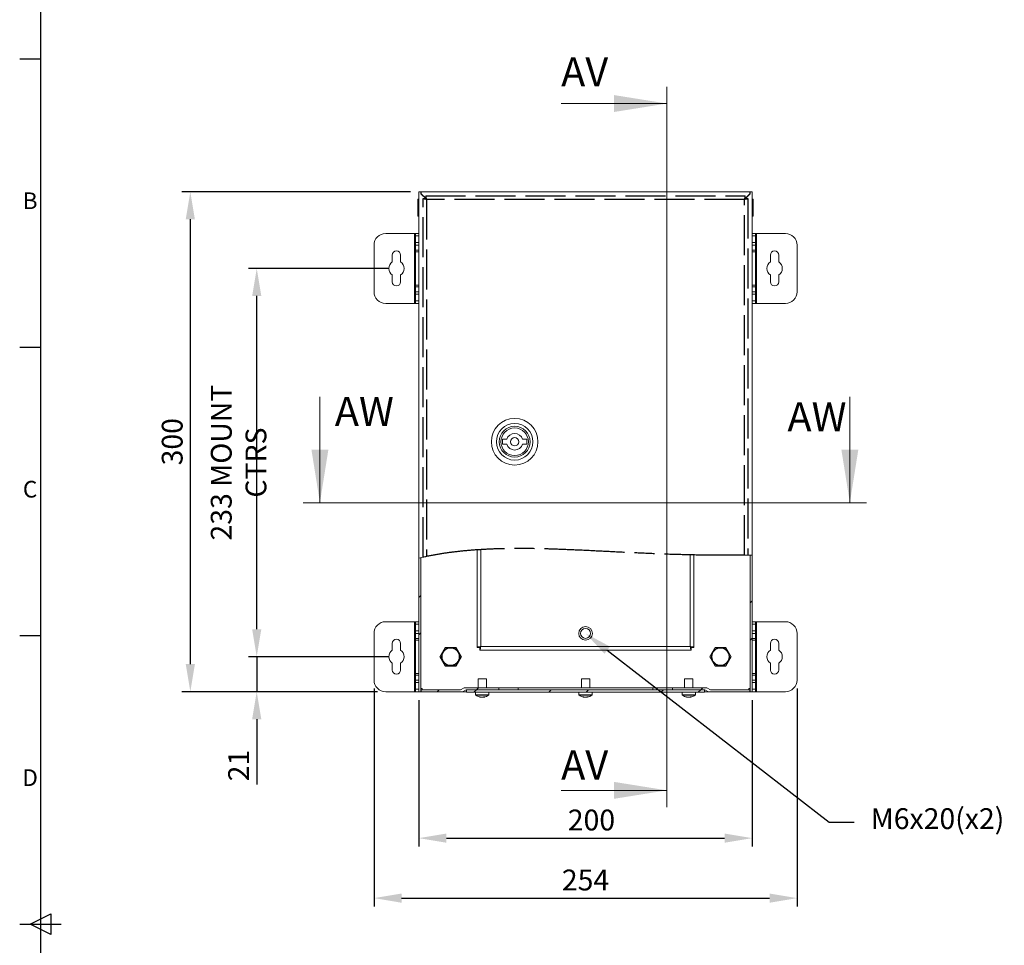
# Model space of a CAD drawing. Units: millimetres. Extents: x 63 to 2173, y 73 to 2327.
# Drawn here: x 110 to 702, y 824 to 1379 of the extents above; entities that cross this region are included whole.
import ezdxf
from ezdxf import colors
from ezdxf.entities.mleader import LeaderData, LeaderLine
from ezdxf.enums import TextEntityAlignment as Align
from ezdxf.math import Vec2, Vec3

# ---------------------------------------------------------------- set-up
doc = ezdxf.new("R2010")
doc.units = ezdxf.units.MM
doc.header["$LTSCALE"] = 2
doc.header["$PDSIZE"] = -1
doc.linetypes.add('ACAD_ISO02W100', pattern=[15, 12, -3])
doc.linetypes.add('ACAD_ISO08W100', pattern=[36, 24, -3, 6, -3])
for name, color, linetype in [('2hd', 7, 'ACAD_ISO02W100'), ('2ph', 7, 'ACAD_ISO08W100'), ('Dimensions', 7, 'Continuous'), ('Title Block', 7, 'Continuous')]:
    doc.layers.add(name, color=color, linetype=linetype)
doc.styles.add('ISO Proportional', font='ARIALN.TTF', dxfattribs={"width": 0.8})
doc.styles.add('SLDTEXTSTYLE1', font='romans.shx', dxfattribs={"width": 0.75})
doc.styles.get("Standard").update_dxf_attribs({"font": 'romans.shx', "width": 0.8})
doc.dimstyles.new('SLDDIMSTYLE2', dxfattribs={"dimscale": 5, "dimtxt": 2.5, "dimasz": 3.302, "dimexe": 1, "dimexo": 1, "dimgap": 0.926042, "dimtad": 1, "dimdec": 0, "dimrnd": 1e-09, "dimzin": 12, "dimdsep": 46, "dimtxsty": 'Standard', "dimcen": 2, "dimadec": 0, "dimazin": 3, "dimtfac": 1, "dimtdec": 0, "dimtmove": 0, "dimatfit": 0, "dimfxl": 1, "dimfrac": 2, "dimtolj": 1, "dimtzin": 12, "dimarcsym": 0})
pattern_1 = [(45, (24.357, 100.505), (-33.676, 33.676), []), (45, (46.807, 100.505), (-33.676, 33.676), [])]

# ---------------------------------------------------------------- blocks, each defined once
blk = doc.blocks.new('*D4')
at = {"layer": 'Defpoints', "color": 0, "transparency": 16777216}
for p in [(350.15, 975.94), (550.15, 975.94), (550.15, 888.04)]:
    blk.add_point(p, dxfattribs=at)
at = {"layer": 'Dimensions', "color": 0, "lineweight": -2, "transparency": 16777216}
for p, q in [((350.15, 970.94), (350.15, 883.04)), ((550.15, 970.94), (550.15, 883.04)), ((366.66, 888.04), (533.64, 888.04))]:
    blk.add_line(p, q, dxfattribs=at)
at = {"layer": 'Dimensions', "color": 0, "transparency": 16777216}
for points in [[(366.66, 890.79), (366.66, 885.29), (350.15, 888.04)], [(533.64, 890.79), (533.64, 885.29), (550.15, 888.04)]]:
    blk.add_solid(points, dxfattribs=at)
at = {"layer": 'Dimensions', "color": 0, "transparency": 16777216, "insert": (453.7, 905.17), "char_height": 12.5, "attachment_point": 2}
blk.add_mtext('\\A1;200', dxfattribs=at)
blk = doc.blocks.new('ISO A1 title block')
at = {"layer": 'Title Block'}
for p, q in [((20, 574), (20, 20)), ((15, 504.75), (20, 504.75)), ((15, 435.5), (20, 435.5)), ((15, 366.25), (20, 366.25)), ((17.5, 297), (22.5, 299.5)), ((22.5, 299.5), (22.5, 294.5)), ((15, 297), (25, 297)), ((22.5, 294.5), (17.5, 297))]:
    blk.add_line(p, q, dxfattribs=at)
at = {"layer": 'Title Block', "style": 'ISO Proportional'}
for s, p in [('B', (17.5, 470.125)), ('C', (17.5, 400.875)), ('D', (17.5, 331.625))]:
    blk.add_text(s, height=4, dxfattribs=at).set_placement(p, align=Align.MIDDLE)
at = {"layer": 'Title Block', "style": 'ISO Proportional', "flags": 8}
for tag, p in [('FILENAME', (747, 43)), ('DATE', (772, 43)), ('SCALE', (802, 43)), ('EDITION', (787, 23)), ('SHEET', (802, 23))]:
    blk.add_attdef(tag, text='', height=2.5, dxfattribs=at).set_placement(p, align=Align.MIDDLE_LEFT)
blk.add_attdef('DRAWING_NUMBER', text='', height=3, dxfattribs=at).set_placement((755, 25), align=Align.MIDDLE)
blk = doc.blocks.new('*D33')
at = {"layer": 'Defpoints', "color": 0, "transparency": 16777216}
for p in [(323.15, 982.94), (577.15, 982.94), (577.15, 852.04)]:
    blk.add_point(p, dxfattribs=at)
at = {"layer": 'Dimensions', "color": 0, "lineweight": -2, "transparency": 16777216}
for p, q in [((323.15, 977.94), (323.15, 847.04)), ((577.15, 977.94), (577.15, 847.04)), ((339.66, 852.04), (560.64, 852.04))]:
    blk.add_line(p, q, dxfattribs=at)
at = {"layer": 'Dimensions', "color": 0, "transparency": 16777216}
for points in [[(339.66, 854.79), (339.66, 849.28), (323.15, 852.04)], [(560.64, 854.79), (560.64, 849.28), (577.15, 852.04)]]:
    blk.add_solid(points, dxfattribs=at)
at = {"layer": 'Dimensions', "color": 0, "transparency": 16777216, "insert": (450.15, 862.92), "char_height": 12.5, "attachment_point": 5}
blk.add_mtext('\\A1;254', dxfattribs=at)
blk = doc.blocks.new('*D34')
at = {"layer": 'Defpoints', "color": 0, "transparency": 16777216}
for p in [(336.65, 996.94), (252.74, 975.94), (330.15, 975.94)]:
    blk.add_point(p, dxfattribs=at)
at = {"layer": 'Dimensions', "color": 0, "lineweight": -2, "transparency": 16777216}
for p, q in [((252.74, 1013.45), (252.74, 1029.96)), ((331.65, 996.94), (247.74, 996.94)), ((252.74, 996.94), (252.74, 975.94)), ((325.15, 975.94), (247.74, 975.94)), ((252.74, 959.43), (252.74, 920.33))]:
    blk.add_line(p, q, dxfattribs=at)
at = {"layer": 'Dimensions', "color": 0, "transparency": 16777216}
for points in [[(249.99, 1013.45), (255.5, 1013.45), (252.74, 996.94)], [(249.99, 959.43), (255.5, 959.43), (252.74, 975.94)]]:
    blk.add_solid(points, dxfattribs=at)
at = {"layer": 'Dimensions', "color": 0, "transparency": 16777216, "insert": (241.86, 931.62), "char_height": 12.5, "attachment_point": 5, "rotation": 90}
blk.add_mtext('\\A1;21', dxfattribs=at)
blk = doc.blocks.new('*D35')
at = {"layer": 'Defpoints', "color": 0, "transparency": 16777216}
for p in [(252.74, 1229.94), (336.65, 1229.94), (336.65, 996.94)]:
    blk.add_point(p, dxfattribs=at)
at = {"layer": 'Dimensions', "color": 0, "lineweight": -2, "transparency": 16777216}
for p, q in [((331.65, 1229.94), (247.74, 1229.94)), ((252.74, 1013.45), (252.74, 1213.43)), ((331.65, 996.94), (247.74, 996.94))]:
    blk.add_line(p, q, dxfattribs=at)
at = {"layer": 'Dimensions', "color": 0, "transparency": 16777216}
for points in [[(249.99, 1213.43), (255.5, 1213.43), (252.74, 1229.94)], [(249.99, 1013.45), (255.5, 1013.45), (252.74, 996.94)]]:
    blk.add_solid(points, dxfattribs=at)
at = {"layer": 'Dimensions', "color": 0, "transparency": 16777216, "insert": (241.86, 1113.44), "char_height": 12.5, "attachment_point": 5, "rotation": 90}
blk.add_mtext('\\A1;233 MOUNT CTRS', dxfattribs=at)
blk = doc.blocks.new('*D36')
at = {"layer": 'Defpoints', "color": 0, "transparency": 16777216}
for p in [(350.15, 1275.94), (212.86, 975.94), (330.15, 975.94)]:
    blk.add_point(p, dxfattribs=at)
at = {"layer": 'Dimensions', "color": 0, "lineweight": -2, "transparency": 16777216}
for p, q in [((345.15, 1275.94), (207.86, 1275.94)), ((212.86, 1259.43), (212.86, 992.45)), ((325.15, 975.94), (207.86, 975.94))]:
    blk.add_line(p, q, dxfattribs=at)
at = {"layer": 'Dimensions', "color": 0, "transparency": 16777216}
for points in [[(210.11, 1259.43), (215.61, 1259.43), (212.86, 1275.94)], [(210.11, 992.45), (215.61, 992.45), (212.86, 975.94)]]:
    blk.add_solid(points, dxfattribs=at)
at = {"layer": 'Dimensions', "color": 0, "transparency": 16777216, "insert": (201.98, 1125.94), "char_height": 12.5, "attachment_point": 5, "rotation": 90}
blk.add_mtext('\\A1;300', dxfattribs=at)

msp = doc.modelspace()

# ---------------------------------------------------------------- hatches: boundary and pattern name
at = {"linetype": 'Continuous', "lineweight": 18}
h = msp.add_hatch(dxfattribs=at)
h.set_pattern_fill('ANSI32', scale=5, style=0)
h.set_pattern_definition(pattern_1)
edge = h.paths.add_edge_path(flags=0)
edge.add_spline(control_points=[(351.35, 1056.4), (350.95, 1056.31), (350.55, 1056.22), (350.15, 1056.13)], knot_values=[0.964084, 0.964084, 0.964084, 0.964084, 0.964956, 0.964956, 0.964956, 0.964956], weights=[1, 1, 1, 1], degree=3, periodic=0)
edge.add_line((350.15, 1056.13), (350.15, 975.94))
edge.add_line((350.15, 975.94), (351.35, 975.94))
edge.add_line((351.35, 975.94), (351.35, 1056.4))
h = msp.add_hatch(dxfattribs=at)
h.set_pattern_fill('ANSI32', scale=5, style=0)
h.set_pattern_definition(pattern_1)
edge = h.paths.add_edge_path(flags=0)
edge.add_line((548.95, 975.94), (550.15, 975.94))
edge.add_line((550.15, 975.94), (550.15, 1057.89))
edge.add_spline(control_points=[(550.15, 1057.89), (549.75, 1057.89), (549.35, 1057.88), (548.95, 1057.88)], knot_values=[0.842068, 0.842068, 0.842068, 0.842068, 0.842692, 0.842692, 0.842692, 0.842692], weights=[1, 1, 1, 1], degree=3, periodic=0)
edge.add_line((548.95, 1057.88), (548.95, 975.94))
h = msp.add_hatch(dxfattribs=at)
h.set_pattern_fill('ANSI32', scale=5, style=0)
h.set_pattern_definition(pattern_1)
h.paths.add_polyline_path([(351.45, 975.94), (376.35, 975.94), (378.43, 977.14), (398.01, 977.14), (398.01, 978.34), (377.23, 978.34), (375.15, 977.14), (351.49, 977.14), (351.45, 977.1)], flags=0)
h = msp.add_hatch(dxfattribs=at)
h.set_pattern_fill('ANSI32', scale=5, style=0)
h.set_pattern_definition(pattern_1)
h.paths.add_polyline_path([(521.65, 975.64), (521.65, 977.14), (378.65, 977.14), (378.65, 975.64)], flags=0)
h = msp.add_hatch(dxfattribs=at)
h.set_pattern_fill('ANSI32', scale=5, style=0)
h.set_pattern_definition(pattern_1)
h.paths.add_polyline_path([(548.85, 975.94), (548.85, 977.1), (548.81, 977.14), (525.15, 977.14), (523.07, 978.34), (502.29, 978.34), (502.29, 977.14), (521.87, 977.14), (523.95, 975.94)], flags=0)

# ---------------------------------------------------------------- linework, layer by layer
at = {"color": 7, "linetype": 'Continuous', "lineweight": 18}
for p, q in [((499, 1338.91), (499, 906.72)), ((435.5, 1328.91), (499, 1328.91)), ((349.45, 1266.48), (349.45, 1271.51)), ((350.15, 1271.51), (349.45, 1271.51)), ((351.35, 1275.94), (350.15, 1275.94)), ((350.15, 1275.94), (350.15, 1056.13)), ((351.35, 1275.94), (351.35, 1274.74)), ((351.35, 1274.74), (354.64, 1271.45)), ((351.45, 1274.78), (351.45, 1275.94)), ((548.85, 1275.94), (351.45, 1275.94)), ((354.17, 1272.06), (351.45, 1274.78)), ((352.15, 1274.08), (352.15, 1273.94)), ((354.1, 1271.87), (352.6, 1271.87)), ((354.17, 1271.94), (354.17, 1273.44)), ((548.95, 1274.74), (545.61, 1271.41)), ((546, 1271.93), (548.85, 1274.78)), ((546.03, 1271.94), (546.03, 1273.44)), ((546.1, 1271.87), (547.6, 1271.87)), ((548.15, 1274.08), (548.15, 1273.94)), ((548.85, 1274.78), (548.85, 1275.94)), ((548.95, 1275.94), (548.95, 1274.74)), ((550.15, 1275.94), (548.95, 1275.94)), ((550.15, 1057.89), (550.15, 1275.94)), ((550.15, 1271.6), (550.85, 1271.6)), ((550.15, 1271.37), (550.85, 1271.37)), ((550.85, 1271.6), (550.85, 1271.37)), ((550.85, 1271.37), (550.85, 1266.21)), ((350.15, 1266.48), (349.45, 1266.48)), ((349.45, 1261.41), (349.45, 1266.48)), ((550.15, 1266.21), (550.85, 1266.21)), ((550.85, 1266.21), (550.85, 1261.28)), ((350.15, 1261.41), (349.45, 1261.41)), ((349.45, 1261.37), (349.45, 1261.41)), ((350.15, 1261.37), (349.45, 1261.37)), ((550.15, 1261.28), (550.85, 1261.28)), ((347.55, 1250.94), (330.15, 1250.94)), ((348.15, 1250.94), (347.55, 1250.94)), ((347.55, 1250.94), (347.55, 1208.94)), ((348.15, 1249.44), (348.15, 1250.94)), ((348.15, 1250.94), (350.15, 1250.94)), ((350.15, 1249.44), (348.15, 1249.44)), ((348.15, 1249.44), (348.15, 1245.44)), ((550.15, 1250.94), (552.15, 1250.94)), ((552.15, 1249.44), (550.15, 1249.44)), ((552.15, 1250.94), (552.15, 1249.44)), ((552.75, 1250.94), (552.15, 1250.94)), ((552.15, 1245.44), (552.15, 1249.44)), ((552.75, 1208.94), (552.75, 1250.94)), ((570.15, 1250.94), (552.75, 1250.94)), ((323.15, 1243.94), (323.15, 1215.94)), ((348.15, 1245.44), (350.15, 1245.44)), ((348.15, 1243.94), (348.15, 1245.44)), ((350.15, 1243.94), (348.15, 1243.94)), ((348.15, 1243.94), (348.15, 1240.94)), ((550.15, 1245.44), (552.15, 1245.44)), ((552.15, 1243.94), (550.15, 1243.94)), ((552.15, 1245.44), (552.15, 1243.94)), ((552.15, 1240.94), (552.15, 1243.94)), ((577.15, 1215.94), (577.15, 1243.94)), ((334.15, 1237.94), (334.15, 1233.83)), ((339.15, 1233.83), (339.15, 1237.94)), ((350.15, 1240.94), (348.15, 1240.94)), ((348.15, 1239.94), (348.15, 1240.94)), ((348.15, 1239.94), (350.15, 1239.94)), ((348.15, 1219.94), (348.15, 1239.94)), ((550.15, 1240.94), (552.15, 1240.94)), ((550.15, 1239.94), (552.15, 1239.94)), ((552.15, 1240.94), (552.15, 1239.94)), ((552.15, 1239.94), (552.15, 1219.94)), ((561.15, 1237.94), (561.15, 1233.83)), ((566.15, 1233.83), (566.15, 1237.94)), ((334.15, 1226.05), (334.15, 1221.94)), ((339.15, 1221.94), (339.15, 1226.05)), ((561.15, 1226.05), (561.15, 1221.94)), ((566.15, 1221.94), (566.15, 1226.05)), ((350.15, 1219.94), (348.15, 1219.94)), ((348.15, 1218.94), (348.15, 1219.94)), ((350.15, 1218.94), (348.15, 1218.94)), ((348.15, 1218.94), (348.15, 1215.94)), ((552.15, 1219.94), (550.15, 1219.94)), ((550.15, 1218.94), (552.15, 1218.94)), ((552.15, 1219.94), (552.15, 1218.94)), ((552.15, 1215.94), (552.15, 1218.94)), ((348.15, 1215.94), (350.15, 1215.94)), ((348.15, 1214.44), (348.15, 1215.94)), ((350.15, 1214.44), (348.15, 1214.44)), ((348.15, 1214.44), (348.15, 1210.44)), ((550.15, 1215.94), (552.15, 1215.94)), ((552.15, 1214.44), (550.15, 1214.44)), ((552.15, 1215.94), (552.15, 1214.44)), ((552.15, 1210.44), (552.15, 1214.44)), ((330.15, 1208.94), (347.55, 1208.94)), ((347.55, 1208.94), (348.15, 1208.94)), ((348.15, 1210.44), (350.15, 1210.44)), ((348.15, 1208.94), (348.15, 1210.44)), ((350.15, 1208.94), (348.15, 1208.94)), ((550.15, 1210.44), (552.15, 1210.44)), ((552.15, 1208.94), (550.15, 1208.94)), ((552.15, 1210.44), (552.15, 1208.94)), ((552.15, 1208.94), (552.75, 1208.94)), ((552.75, 1208.94), (570.15, 1208.94)), ((290.67, 1152.86), (290.67, 1089.36)), ((608.85, 1152.86), (608.85, 1089.36)), ((400.35, 1124.44), (400.35, 1127.44)), ((400.35, 1127.44), (402.83, 1127.44)), ((402.83, 1124.44), (400.35, 1124.44)), ((412.37, 1127.44), (414.85, 1127.44)), ((414.85, 1124.44), (412.37, 1124.44)), ((414.85, 1127.44), (414.85, 1124.44)), ((618.85, 1089.36), (280.67, 1089.36)), ((385.15, 1002.51), (385.15, 1061.03)), ((352.63, 1056.63), (350.15, 1056.13)), ((350.15, 1056.13), (350.15, 975.94)), ((351.35, 1056.4), (351.35, 975.94)), ((515.15, 1057.99), (515.15, 1002.51)), ((550.15, 1057.89), (547.6, 1057.88)), ((548.95, 975.94), (548.95, 1057.88)), ((550.15, 975.94), (550.15, 1057.89)), ((347.55, 1017.94), (330.15, 1017.94)), ((348.15, 1017.94), (347.55, 1017.94)), ((347.55, 1017.94), (347.55, 975.94)), ((348.15, 1016.44), (348.15, 1017.94)), ((348.15, 1017.94), (350.15, 1017.94)), ((550.15, 1017.94), (552.15, 1017.94)), ((552.15, 1017.94), (552.15, 1016.44)), ((552.75, 1017.94), (552.15, 1017.94)), ((552.75, 975.94), (552.75, 1017.94)), ((570.15, 1017.94), (552.75, 1017.94)), ((323.15, 1010.94), (323.15, 982.94)), ((350.15, 1016.44), (348.15, 1016.44)), ((348.15, 1016.44), (348.15, 1012.44)), ((348.15, 1012.44), (350.15, 1012.44)), ((348.15, 1010.94), (348.15, 1012.44)), ((350.15, 1010.94), (348.15, 1010.94)), ((348.15, 1010.94), (348.15, 1007.94)), ((552.15, 1016.44), (550.15, 1016.44)), ((550.15, 1012.44), (552.15, 1012.44)), ((552.15, 1010.94), (550.15, 1010.94)), ((552.15, 1012.44), (552.15, 1016.44)), ((552.15, 1012.44), (552.15, 1010.94)), ((552.15, 1007.94), (552.15, 1010.94)), ((577.15, 982.94), (577.15, 1010.94)), ((350.15, 1007.94), (348.15, 1007.94)), ((348.15, 1006.94), (348.15, 1007.94)), ((348.15, 1006.94), (350.15, 1006.94)), ((348.15, 986.94), (348.15, 1006.94)), ((550.15, 1007.94), (552.15, 1007.94)), ((550.15, 1006.94), (552.15, 1006.94)), ((552.15, 1007.94), (552.15, 1006.94)), ((552.15, 1006.94), (552.15, 986.94)), ((334.15, 1004.94), (334.15, 1000.83)), ((339.15, 1000.83), (339.15, 1004.94)), ((362.68, 996.94), (365.92, 1002.54)), ((365.92, 1002.54), (372.38, 1002.54)), ((372.38, 1002.54), (375.62, 996.94)), ((386.65, 1002.51), (385.15, 1002.51)), ((386.72, 1002.44), (386.72, 1000.94)), ((513.58, 1000.94), (386.72, 1000.94)), ((387.25, 1003.04), (513.05, 1003.04)), ((513.58, 1002.44), (513.58, 1000.94)), ((513.65, 1002.51), (515.15, 1002.51)), ((527.92, 1002.54), (524.68, 996.94)), ((534.38, 1002.54), (527.92, 1002.54)), ((537.62, 996.94), (534.38, 1002.54)), ((561.15, 1004.94), (561.15, 1000.83)), ((566.15, 1000.83), (566.15, 1004.94)), ((365.92, 991.34), (362.68, 996.94)), ((375.62, 996.94), (372.38, 991.34)), ((524.68, 996.94), (527.92, 991.34)), ((534.38, 991.34), (537.62, 996.94)), ((334.15, 993.05), (334.15, 988.94)), ((339.15, 988.94), (339.15, 993.05)), ((372.38, 991.34), (365.92, 991.34)), ((527.92, 991.34), (534.38, 991.34)), ((561.15, 993.05), (561.15, 988.94)), ((566.15, 988.94), (566.15, 993.05)), ((350.15, 986.94), (348.15, 986.94)), ((348.15, 985.94), (348.15, 986.94)), ((350.15, 985.94), (348.15, 985.94)), ((348.15, 985.94), (348.15, 982.94)), ((348.15, 982.94), (350.15, 982.94)), ((348.15, 981.44), (348.15, 982.94)), ((350.15, 981.44), (348.15, 981.44)), ((348.15, 981.44), (348.15, 977.44)), ((385.65, 983.64), (385.65, 978.34)), ((386.13, 983.64), (385.65, 983.64)), ((390.65, 983.64), (386.13, 983.64)), ((390.65, 978.34), (390.65, 983.64)), ((447.65, 983.64), (447.65, 978.34)), ((448.13, 983.64), (447.65, 983.64)), ((452.65, 983.64), (448.13, 983.64)), ((452.65, 978.34), (452.65, 983.64)), ((509.65, 983.64), (509.65, 978.34)), ((510.13, 983.64), (509.65, 983.64)), ((514.65, 983.64), (510.13, 983.64)), ((514.65, 978.34), (514.65, 983.64)), ((552.15, 986.94), (550.15, 986.94)), ((550.15, 985.94), (552.15, 985.94)), ((550.15, 982.94), (552.15, 982.94)), ((552.15, 981.44), (550.15, 981.44)), ((552.15, 986.94), (552.15, 985.94)), ((552.15, 982.94), (552.15, 985.94)), ((552.15, 982.94), (552.15, 981.44)), ((552.15, 977.44), (552.15, 981.44)), ((330.15, 975.94), (347.55, 975.94)), ((347.55, 975.94), (348.15, 975.94)), ((348.15, 977.44), (350.15, 977.44)), ((348.15, 975.94), (348.15, 977.44)), ((350.15, 975.94), (348.15, 975.94)), ((350.15, 975.94), (351.35, 975.94)), ((352.15, 977.94), (351.35, 977.94)), ((351.45, 977.1), (351.49, 977.14)), ((351.45, 975.94), (351.45, 977.1)), ((351.45, 975.94), (376.35, 975.94)), ((351.49, 977.14), (375.15, 977.14)), ((352.15, 977.14), (352.15, 977.94)), ((375.15, 977.14), (377.23, 978.34)), ((376.35, 975.94), (378.43, 977.14)), ((378.65, 975.94), (376.35, 975.94)), ((398.01, 978.34), (377.23, 978.34)), ((398.01, 977.14), (378.43, 977.14)), ((378.65, 975.64), (378.65, 977.14)), ((378.65, 977.14), (521.65, 977.14)), ((521.65, 975.64), (378.65, 975.64)), ((384.15, 975.64), (384.15, 974.1)), ((392.15, 974.1), (392.15, 975.64)), ((398.01, 977.14), (398.01, 978.34)), ((398.01, 978.34), (409.65, 978.34)), ((409.65, 978.34), (409.65, 977.14)), ((409.65, 978.34), (490.65, 978.34)), ((446.15, 975.64), (446.15, 974.1)), ((454.15, 974.1), (454.15, 975.64)), ((490.65, 978.34), (490.65, 977.14)), ((490.65, 978.34), (502.29, 978.34)), ((502.29, 978.34), (502.29, 977.14)), ((523.07, 978.34), (502.29, 978.34)), ((521.87, 977.14), (502.29, 977.14)), ((508.15, 975.64), (508.15, 974.1)), ((516.15, 974.1), (516.15, 975.64)), ((521.65, 977.14), (521.65, 975.64)), ((523.95, 975.94), (521.65, 975.94)), ((521.87, 977.14), (523.95, 975.94)), ((523.07, 978.34), (525.15, 977.14)), ((523.95, 975.94), (548.85, 975.94)), ((525.15, 977.14), (548.81, 977.14)), ((548.15, 977.14), (548.15, 977.94)), ((548.95, 977.94), (548.15, 977.94)), ((548.85, 977.1), (548.81, 977.14)), ((548.85, 975.94), (548.85, 977.1)), ((548.95, 975.94), (550.15, 975.94)), ((550.15, 977.44), (552.15, 977.44)), ((552.15, 975.94), (550.15, 975.94)), ((552.15, 977.44), (552.15, 975.94)), ((552.15, 975.94), (552.75, 975.94)), ((552.75, 975.94), (570.15, 975.94)), ((387.15, 972.62), (387.14, 972.62)), ((387.15, 972.62), (387.16, 972.79)), ((387.15, 972.62), (387.22, 972.62)), ((387.23, 972.77), (387.22, 972.62)), ((388.25, 972.62), (387.75, 972.62)), ((388.25, 972.62), (388.55, 972.62)), ((389.07, 972.87), (389.08, 972.62)), ((389.16, 972.62), (389.08, 972.62)), ((449.15, 972.62), (449.14, 972.62)), ((449.15, 972.62), (449.16, 972.79)), ((449.15, 972.62), (449.22, 972.62)), ((449.23, 972.77), (449.22, 972.62)), ((450.25, 972.62), (449.75, 972.62)), ((450.25, 972.62), (450.55, 972.62)), ((451.07, 972.87), (451.08, 972.62)), ((451.16, 972.62), (451.08, 972.62)), ((511.15, 972.62), (511.14, 972.62)), ((511.15, 972.62), (511.16, 972.79)), ((511.15, 972.62), (511.22, 972.62)), ((511.23, 972.77), (511.22, 972.62)), ((512.25, 972.62), (511.75, 972.62)), ((512.25, 972.62), (512.55, 972.62)), ((513.07, 972.87), (513.08, 972.62)), ((513.16, 972.62), (513.08, 972.62)), ((435.5, 916.72), (499, 916.72))]:
    msp.add_line(p, q, dxfattribs=at)
at = {"color": 8, "linetype": 'Continuous', "lineweight": 18}
for p, q in [((387.25, 1061.16), (387.25, 1003.04)), ((513.05, 1003.04), (513.05, 1058.04)), ((384.92, 974.1), (384.15, 974.1)), ((385.04, 973.81), (384.3, 973.81)), ((392.15, 974.1), (384.92, 974.1)), ((392, 973.81), (385.04, 973.81)), ((446.92, 974.1), (446.15, 974.1)), ((447.04, 973.81), (446.3, 973.81)), ((454.15, 974.1), (446.92, 974.1)), ((454, 973.81), (447.04, 973.81)), ((508.92, 974.1), (508.15, 974.1)), ((509.04, 973.81), (508.3, 973.81)), ((516.15, 974.1), (508.92, 974.1)), ((516, 973.81), (509.04, 973.81))]:
    msp.add_line(p, q, dxfattribs=at)
at = {"color": 7, "linetype": 'Continuous', "lineweight": 18}
for centre, radius in [((407.6, 1125.94), 14), ((407.6, 1125.94), 11), ((407.6, 1125.94), 9.25), ((407.6, 1125.94), 8.25), ((407.6, 1125.94), 2.5), ((450.15, 1010.94), 4.1), ((450.15, 1010.94), 3), ((369.15, 996.94), 5.44), ((369.15, 996.94), 5.15), ((531.15, 996.94), 5.44), ((531.15, 996.94), 5.15)]:
    msp.add_circle(centre, radius, dxfattribs=at)
for centre, radius, start, end in [((330.15, 1243.94), 7, 90, 180), ((570.15, 1243.94), 7, 0, 90), ((336.65, 1237.94), 2.5, 0, 180), ((563.65, 1237.94), 2.5, 0, 180), ((336.65, 1229.94), 4.63, 122.72044, 237.27956), ((336.65, 1229.94), 4.63, 302.72044, 57.27956), ((563.65, 1229.94), 4.63, 122.72044, 237.27956), ((563.65, 1229.94), 4.63, 302.72044, 57.27956), ((336.65, 1221.94), 2.5, 180, 0), ((563.65, 1221.94), 2.5, 180, 0), ((330.15, 1215.94), 7, 180, 270), ((570.15, 1215.94), 7, 270, 0), ((407.6, 1125.94), 5, 17.4576, 162.5424), ((407.6, 1125.94), 5, 197.4576, 342.5424), ((330.15, 1010.94), 7, 90, 180), ((570.15, 1010.94), 7, 0, 90), ((336.65, 1004.94), 2.5, 0, 180), ((563.65, 1004.94), 2.5, 0, 180), ((336.65, 996.94), 4.63, 122.72044, 237.27956), ((336.65, 996.94), 4.63, 302.72044, 57.27956), ((563.65, 996.94), 4.63, 122.72044, 237.27956), ((563.65, 996.94), 4.63, 302.72044, 57.27956), ((336.65, 988.94), 2.5, 180, 0), ((563.65, 988.94), 2.5, 180, 0), ((330.15, 982.94), 7, 180, 270), ((570.15, 982.94), 7, 270, 0), ((384.51, 974.1), 0.36, 180, 233.64163), ((388.15, 979.04), 6.5, 233.64163, 261.06877), ((386.55, 975.36), 2.5, 263.02769, 276.97231), ((387.88, 976.95), 4.4, 248.21135, 260.44352), ((388.48, 976.95), 4.4, 248.21101, 260.44386), ((387.66, 975.13), 2.58, 283.14765, 298.87916), ((387.83, 976.9), 4.34, 279.5167, 286.67764), ((389.32, 977.54), 4.68, 264.90485, 275.09515), ((388.49, 975.13), 2.58, 283.14796, 298.87885), ((388.15, 979.04), 6.5, 278.93123, 306.35837), ((391.79, 974.1), 0.36, 306.35837, 0), ((446.51, 974.1), 0.36, 180, 233.64163), ((450.15, 979.04), 6.5, 233.64163, 261.06877), ((448.55, 975.36), 2.5, 263.02767, 276.97233), ((449.88, 976.95), 4.4, 248.21124, 260.44351), ((450.48, 976.95), 4.4, 248.21118, 260.44369), ((449.66, 975.13), 2.58, 283.14758, 298.87923), ((449.83, 976.9), 4.34, 279.51682, 286.67788), ((451.32, 977.54), 4.68, 264.90485, 275.09515), ((450.49, 975.13), 2.58, 283.14795, 298.87886), ((450.15, 979.04), 6.5, 278.93123, 306.35837), ((453.79, 974.1), 0.36, 306.35837, 0), ((508.51, 974.1), 0.36, 180, 233.64163), ((512.15, 979.04), 6.5, 233.64163, 261.06877), ((510.55, 975.36), 2.5, 263.02767, 276.97233), ((511.88, 976.95), 4.4, 248.21113, 260.44365), ((512.48, 976.95), 4.4, 248.21117, 260.44361), ((511.66, 975.13), 2.58, 283.14771, 298.87915), ((511.83, 976.9), 4.34, 279.51687, 286.6777), ((513.32, 977.54), 4.68, 264.90483, 275.09517), ((512.49, 975.13), 2.58, 283.14763, 298.87918), ((512.15, 979.04), 6.5, 278.93123, 306.35837), ((515.79, 974.1), 0.36, 306.35837, 0)]:
    msp.add_arc(centre, radius, start, end, dxfattribs=at)
for points, knots in [([(352.6, 1271.87), (352.63, 1271.83), (352.7, 1271.74), (353.18, 1271.61), (353.88, 1271.47), (354.43, 1271.39), (354.7, 1271.34)], [0, 0, 0, 0, 0.25, 0.499997, 0.750001, 1, 1, 1, 1]), ([(354.1, 1271.87), (354.11, 1271.83), (354.13, 1271.74), (354.27, 1271.61), (354.47, 1271.47), (354.62, 1271.39), (354.7, 1271.34)], [0, 0, 0, 0, 0.250002, 0.5, 0.749998, 1, 1, 1, 1]), ([(354.7, 1271.34), (354.66, 1271.62), (354.57, 1272.17), (354.44, 1272.86), (354.31, 1273.35), (354.22, 1273.41), (354.17, 1273.44)], [0, 0, 0, 0, 0.25, 0.500001, 0.75, 1, 1, 1, 1]), ([(354.7, 1271.34), (354.66, 1271.42), (354.57, 1271.58), (354.44, 1271.78), (354.31, 1271.91), (354.22, 1271.93), (354.17, 1271.94)], [0, 0, 0, 0, 0.250001, 0.499998, 0.749999, 1, 1, 1, 1]), ([(545.5, 1271.34), (545.55, 1271.62), (545.63, 1272.17), (545.77, 1272.86), (545.9, 1273.35), (545.99, 1273.41), (546.03, 1273.44)], [0, 0, 0, 0, 0.25, 0.500001, 0.75, 1, 1, 1, 1]), ([(545.5, 1271.34), (545.55, 1271.42), (545.63, 1271.58), (545.77, 1271.78), (545.9, 1271.91), (545.99, 1271.93), (546.03, 1271.94)], [0, 0, 0, 0, 0.250001, 0.499998, 0.749999, 1, 1, 1, 1]), ([(547.6, 1271.87), (547.57, 1271.83), (547.51, 1271.74), (547.02, 1271.61), (546.33, 1271.47), (545.78, 1271.39), (545.5, 1271.34)], [0, 0, 0, 0, 0.25, 0.499998, 0.75, 1, 1, 1, 1]), ([(546.1, 1271.87), (546.09, 1271.83), (546.08, 1271.74), (545.94, 1271.61), (545.74, 1271.47), (545.58, 1271.39), (545.5, 1271.34)], [0, 0, 0, 0, 0.250001, 0.500002, 0.749999, 1, 1, 1, 1]), ([(354.7, 1057.11), (354.46, 1057.06), (353.98, 1056.96), (353.34, 1056.83), (352.87, 1056.73), (352.63, 1056.68), (352.61, 1056.68), (352.6, 1056.67)], [0, 0, 0, 0, 0.220362, 0.440784, 0.659297, 0.873422, 1, 1, 1, 1]), ([(547.6, 1057.87), (547.58, 1057.87), (547.53, 1057.87), (547.17, 1057.86), (546.64, 1057.86), (546.05, 1057.85), (545.66, 1057.85), (545.5, 1057.85)], [0, 0, 0, 0, 0.214685, 0.429365, 0.644054, 0.85875, 1, 1, 1, 1]), ([(545.59, 1057.85), (545.59, 1057.85), (545.6, 1057.85), (545.53, 1057.85), (545.5, 1057.85)], [0, 0, 0, 0, 0.634669, 1, 1, 1, 1]), ([(366, 1002.39), (365.87, 1002.17), (365.68, 1001.84), (365.37, 1001.3), (365.15, 1000.91), (364.93, 1000.53), (364.75, 1000.22), (364.55, 999.88), (364.36, 999.55), (364.16, 999.19), (363.94, 998.81), (363.72, 998.43), (363.44, 997.95), (363.15, 997.44), (362.95, 997.11), (362.86, 996.94)], [0, 0, 0, 0, 0.188945, 0.274956, 0.360747, 0.404332, 0.447626, 0.479977, 0.512611, 0.540877, 0.588127, 0.651392, 0.714965, 0.857359, 1, 1, 1, 1]), ([(372.3, 1002.39), (372.01, 1002.39), (371.59, 1002.39), (370.9, 1002.39), (370.37, 1002.39), (369.84, 1002.39), (369.39, 1002.39), (368.99, 1002.39), (368.59, 1002.39), (368.13, 1002.39), (367.66, 1002.39), (367.09, 1002.39), (366.54, 1002.39), (366.17, 1002.39), (366, 1002.39)], [0, 0, 0, 0, 0.209237, 0.299503, 0.389312, 0.446797, 0.481301, 0.513381, 0.545235, 0.587039, 0.659388, 0.732193, 0.87588, 1, 1, 1, 1]), ([(375.44, 996.94), (375.31, 997.17), (375.12, 997.5), (374.81, 998.03), (374.59, 998.42), (374.37, 998.8), (374.19, 999.12), (373.99, 999.46), (373.8, 999.78), (373.6, 1000.14), (373.38, 1000.52), (373.16, 1000.9), (372.88, 1001.38), (372.59, 1001.89), (372.39, 1002.22), (372.3, 1002.39)], [0, 0, 0, 0, 0.188945, 0.274956, 0.360747, 0.404332, 0.447626, 0.479977, 0.512611, 0.540877, 0.588127, 0.651392, 0.714965, 0.857359, 1, 1, 1, 1]), ([(385.15, 1002.51), (385.18, 1002.56), (385.24, 1002.64), (385.73, 1002.78), (386.42, 1002.91), (386.97, 1003), (387.25, 1003.04)], [0, 0, 0, 0, 0.249999, 0.499999, 0.749999, 1, 1, 1, 1]), ([(386.65, 1002.51), (386.66, 1002.56), (386.68, 1002.64), (386.82, 1002.78), (387.01, 1002.91), (387.17, 1003), (387.25, 1003.04)], [0, 0, 0, 0, 0.25, 0.5, 0.749999, 1, 1, 1, 1]), ([(387.25, 1003.04), (387.21, 1002.77), (387.12, 1002.22), (386.99, 1001.52), (386.85, 1001.04), (386.76, 1000.97), (386.72, 1000.94)], [0, 0, 0, 0, 0.25, 0.499998, 0.75, 1, 1, 1, 1]), ([(387.25, 1003.04), (387.21, 1002.96), (387.12, 1002.81), (386.99, 1002.61), (386.85, 1002.47), (386.76, 1002.45), (386.72, 1002.44)], [0, 0, 0, 0, 0.249991, 0.499991, 0.749996, 1, 1, 1, 1]), ([(513.05, 1003.04), (513.33, 1003), (513.88, 1002.91), (514.57, 1002.78), (515.06, 1002.64), (515.12, 1002.56), (515.15, 1002.51)], [0, 0, 0, 0, 0.25, 0.5, 0.75, 1, 1, 1, 1]), ([(513.05, 1003.04), (513.13, 1003), (513.29, 1002.91), (513.48, 1002.78), (513.62, 1002.64), (513.64, 1002.56), (513.65, 1002.51)], [0, 0, 0, 0, 0.25, 0.5, 0.75, 1, 1, 1, 1]), ([(513.58, 1000.94), (513.54, 1000.97), (513.45, 1001.04), (513.31, 1001.52), (513.18, 1002.22), (513.09, 1002.77), (513.05, 1003.04)], [0, 0, 0, 0, 0.25, 0.500001, 0.75, 1, 1, 1, 1]), ([(513.58, 1002.44), (513.54, 1002.45), (513.45, 1002.47), (513.31, 1002.61), (513.18, 1002.81), (513.09, 1002.96), (513.05, 1003.04)], [0, 0, 0, 0, 0.250002, 0.500007, 0.750008, 1, 1, 1, 1]), ([(528, 1002.39), (527.87, 1002.17), (527.68, 1001.84), (527.37, 1001.3), (527.15, 1000.91), (526.93, 1000.53), (526.75, 1000.22), (526.55, 999.88), (526.36, 999.55), (526.16, 999.19), (525.94, 998.81), (525.72, 998.43), (525.44, 997.95), (525.15, 997.44), (524.95, 997.11), (524.86, 996.94)], [0, 0, 0, 0, 0.188945, 0.274956, 0.360747, 0.404332, 0.447626, 0.479977, 0.51261, 0.540877, 0.588127, 0.651392, 0.714965, 0.857359, 1, 1, 1, 1]), ([(534.3, 1002.39), (534.01, 1002.39), (533.59, 1002.39), (532.9, 1002.39), (532.37, 1002.39), (531.84, 1002.39), (531.39, 1002.39), (530.99, 1002.39), (530.59, 1002.39), (530.13, 1002.39), (529.66, 1002.39), (529.09, 1002.39), (528.54, 1002.39), (528.17, 1002.39), (528, 1002.39)], [0, 0, 0, 0, 0.209236, 0.299503, 0.389312, 0.446798, 0.481301, 0.513381, 0.545234, 0.587039, 0.659388, 0.732193, 0.87588, 1, 1, 1, 1]), ([(537.44, 996.94), (537.31, 997.17), (537.12, 997.5), (536.81, 998.03), (536.59, 998.42), (536.37, 998.8), (536.19, 999.12), (535.99, 999.46), (535.8, 999.78), (535.6, 1000.14), (535.38, 1000.52), (535.16, 1000.9), (534.88, 1001.38), (534.59, 1001.89), (534.39, 1002.22), (534.3, 1002.39)], [0, 0, 0, 0, 0.188945, 0.274956, 0.360747, 0.404332, 0.447626, 0.479977, 0.512611, 0.540877, 0.588127, 0.651392, 0.714965, 0.857359, 1, 1, 1, 1]), ([(362.86, 996.94), (362.99, 996.72), (363.18, 996.39), (363.49, 995.85), (363.71, 995.46), (363.93, 995.08), (364.11, 994.77), (364.31, 994.43), (364.5, 994.1), (364.7, 993.74), (364.92, 993.36), (365.14, 992.98), (365.42, 992.5), (365.71, 991.99), (365.91, 991.66), (366, 991.49)], [0, 0, 0, 0, 0.188945, 0.274956, 0.360747, 0.404332, 0.447625, 0.479977, 0.51261, 0.540876, 0.588127, 0.651391, 0.714965, 0.857359, 1, 1, 1, 1]), ([(372.3, 991.49), (372.43, 991.72), (372.62, 992.05), (372.93, 992.58), (373.15, 992.97), (373.37, 993.35), (373.55, 993.67), (373.75, 994.01), (373.94, 994.33), (374.14, 994.69), (374.36, 995.07), (374.58, 995.45), (374.86, 995.93), (375.15, 996.44), (375.35, 996.77), (375.44, 996.94)], [0, 0, 0, 0, 0.188945, 0.274956, 0.360747, 0.404332, 0.447625, 0.479977, 0.512611, 0.540876, 0.588127, 0.651392, 0.714965, 0.857359, 1, 1, 1, 1]), ([(524.86, 996.94), (524.99, 996.72), (525.18, 996.39), (525.49, 995.85), (525.71, 995.46), (525.93, 995.08), (526.11, 994.77), (526.31, 994.43), (526.5, 994.1), (526.7, 993.74), (526.92, 993.36), (527.14, 992.98), (527.42, 992.5), (527.71, 991.99), (527.91, 991.66), (528, 991.49)], [0, 0, 0, 0, 0.188945, 0.274956, 0.360747, 0.404332, 0.447625, 0.479977, 0.51261, 0.540876, 0.588127, 0.651391, 0.714965, 0.857359, 1, 1, 1, 1]), ([(534.3, 991.49), (534.43, 991.72), (534.62, 992.05), (534.93, 992.58), (535.15, 992.97), (535.37, 993.35), (535.55, 993.67), (535.75, 994.01), (535.94, 994.33), (536.14, 994.69), (536.36, 995.07), (536.58, 995.45), (536.86, 995.93), (537.15, 996.44), (537.35, 996.77), (537.44, 996.94)], [0, 0, 0, 0, 0.188945, 0.274956, 0.360747, 0.404332, 0.447625, 0.479977, 0.512611, 0.540876, 0.588127, 0.651392, 0.714965, 0.857359, 1, 1, 1, 1]), ([(366, 991.49), (366.17, 991.49), (366.54, 991.49), (367.09, 991.49), (367.66, 991.49), (368.13, 991.49), (368.59, 991.49), (368.99, 991.49), (369.39, 991.49), (369.84, 991.49), (370.37, 991.49), (370.9, 991.49), (371.59, 991.49), (372.01, 991.49), (372.3, 991.49)], [0, 0, 0, 0, 0.12412, 0.267807, 0.340612, 0.412961, 0.454765, 0.486619, 0.518699, 0.553203, 0.610688, 0.700497, 0.790763, 1, 1, 1, 1]), ([(528, 991.49), (528.17, 991.49), (528.54, 991.49), (529.09, 991.49), (529.66, 991.49), (530.13, 991.49), (530.59, 991.49), (530.99, 991.49), (531.39, 991.49), (531.84, 991.49), (532.37, 991.49), (532.9, 991.49), (533.59, 991.49), (534.01, 991.49), (534.3, 991.49)], [0, 0, 0, 0, 0.12412, 0.267807, 0.340612, 0.412961, 0.454766, 0.486619, 0.518699, 0.553202, 0.610688, 0.700497, 0.790764, 1, 1, 1, 1])]:
    msp.add_open_spline(points, degree=3, knots=knots, dxfattribs=at)
for points in [[(499, 1328.91), (467.25, 1333.99), (467.25, 1323.83)], [(290.67, 1089.36), (295.75, 1121.11), (285.59, 1121.11)], [(608.85, 1089.36), (613.93, 1121.11), (603.77, 1121.11)], [(499, 916.72), (467.25, 921.8), (467.25, 911.64)]]:
    msp.add_solid(points, dxfattribs=at)
at = {"layer": '2hd'}
for p, q in [((352.6, 1056.67), (352.6, 1271.87)), ((354.17, 1273.44), (546.03, 1273.44)), ((354.7, 1271.34), (354.7, 1057.11)), ((545.5, 1271.34), (354.7, 1271.34)), ((545.5, 1057.85), (545.5, 1271.34)), ((547.6, 1271.87), (547.6, 1057.87))]:
    msp.add_line(p, q, dxfattribs=at)
at = {"layer": '2ph'}
msp.add_open_spline([(545.5, 1057.85), (540.32, 1057.82), (530.05, 1057.77), (514.84, 1057.95), (499.98, 1058.36), (485.49, 1058.95), (471.37, 1059.62), (457.58, 1060.32), (444.13, 1060.97), (431.91, 1061.46), (420.85, 1061.76), (410.93, 1061.87), (401.17, 1061.79), (391.58, 1061.47), (382.14, 1060.89), (372.86, 1060), (363.71, 1058.8), (357.7, 1057.67), (354.7, 1057.11)], degree=3, knots=[0, 0, 0, 0, 0.081383, 0.161065, 0.238805, 0.31462, 0.388578, 0.460738, 0.531156, 0.599893, 0.652764, 0.704682, 0.755695, 0.805869, 0.855279, 0.904023, 0.952217, 1, 1, 1, 1], dxfattribs=at)

# ---------------------------------------------------------------- block references
at = {"layer": 'Title Block', "xscale": 2.5, "yscale": 2.5, "zscale": 2.5}
msp.add_blockref('ISO A1 title block', (72.92, 93.96), dxfattribs=at)

# ---------------------------------------------------------------- texts
at = {"color": 7, "linetype": 'Continuous', "char_height": 17.5, "attachment_point": 1, "style": 'SLDTEXTSTYLE1'}
for s, insert in [('AV', (435.5, 1356.68)), ('AW', (299.61, 1152.86)), ('AW', (571.37, 1149.61)), ('AV', (435.5, 940.69))]:
    msp.add_mtext(s, dxfattribs=dict(at, insert=insert))

# ---------------------------------------------------------------- dimensions: what is measured, and where the dimension line sits
at = {"layer": 'Dimensions'}
for base, p1, picture, middle in [((212.86, 975.94), (350.15, 1275.94), '*D36', (201.98, 1125.94)), ((252.74, 975.94), (336.65, 996.94), '*D34', (241.86, 931.62))]:
    dim = msp.add_linear_dim(base=base, p1=p1, p2=(330.15, 975.94), angle=90, dimstyle='SLDDIMSTYLE2', dxfattribs=at)
    dim.commit()
    dim.dimension.update_dxf_attribs({"geometry": picture, "text_midpoint": middle})
dim = msp.add_linear_dim(base=(252.74, 1229.94), p1=(336.65, 996.94), p2=(336.65, 1229.94), angle=90, text='<> MOUNT CTRS', dimstyle='SLDDIMSTYLE2', dxfattribs=at)
dim.commit()
dim.dimension.update_dxf_attribs({"geometry": '*D35', "text_midpoint": (241.86, 1113.44)})
for base, p1, p2, picture, middle in [((577.15, 852.04), (323.15, 982.94), (577.15, 982.94), '*D33', (450.15, 852.04)), ((550.15, 888.04), (350.15, 975.94), (550.15, 975.94), '*D4', (453.7, 888.04))]:
    dim = msp.add_linear_dim(base=base, p1=p1, p2=p2, dimstyle='SLDDIMSTYLE2', dxfattribs=at)
    dim.commit()
    dim.dimension.update_dxf_attribs({"geometry": picture, "text_midpoint": middle, "dimtype": 160})

# ---------------------------------------------------------------- leaders
ml = msp.add_multileader_mtext('Standard', dxfattribs=at)
ml.set_content('M6x20(x2)', color=256)
ml.set_leader_properties()
ml.build(insert=Vec2(0, 0))
ml.multileader.update_dxf_attribs({"text_right_attachment_type": 6, "dogleg_length": 3, "arrow_head_size": 16.5, "scale": 5})
ctx = ml.context
ctx.base_point, ctx.scale, ctx.char_height, ctx.arrow_head_size, ctx.landing_gap_size, ctx.plane_origin = Vec3(611.36, 897.66), 5, 12.5, 16.5, 10, Vec3(450.15, 1010.94)
ctx.right_attachment = 6
notes = []
notes.append((ctx, [(0, (1, 1, 0), (596.36, 897.66), (1, 0), 15, [(0, [(450.15, 1010.94)], 0, [])])]))
ctx.mtext.insert, ctx.mtext.flow_direction = Vec3(621.36, 905.99), 5
for ctx, leaders in notes:
    for number, flags, end, landing, length, lines in leaders:
        leader = LeaderData()
        leader.index, (leader.has_last_leader_line, leader.has_dogleg_vector, leader.attachment_direction) = number, flags
        leader.last_leader_point, leader.dogleg_vector, leader.dogleg_length = Vec3(end), Vec3(landing), length
        for number, points, colour, breaks in lines:
            line = LeaderLine()
            line.index, line.vertices, line.color, line.breaks = number, Vec3.list(points), colors.encode_raw_color(colour), breaks
            leader.lines.append(line)
        ctx.leaders.append(leader)

doc.saveas('drawing.dxf')
